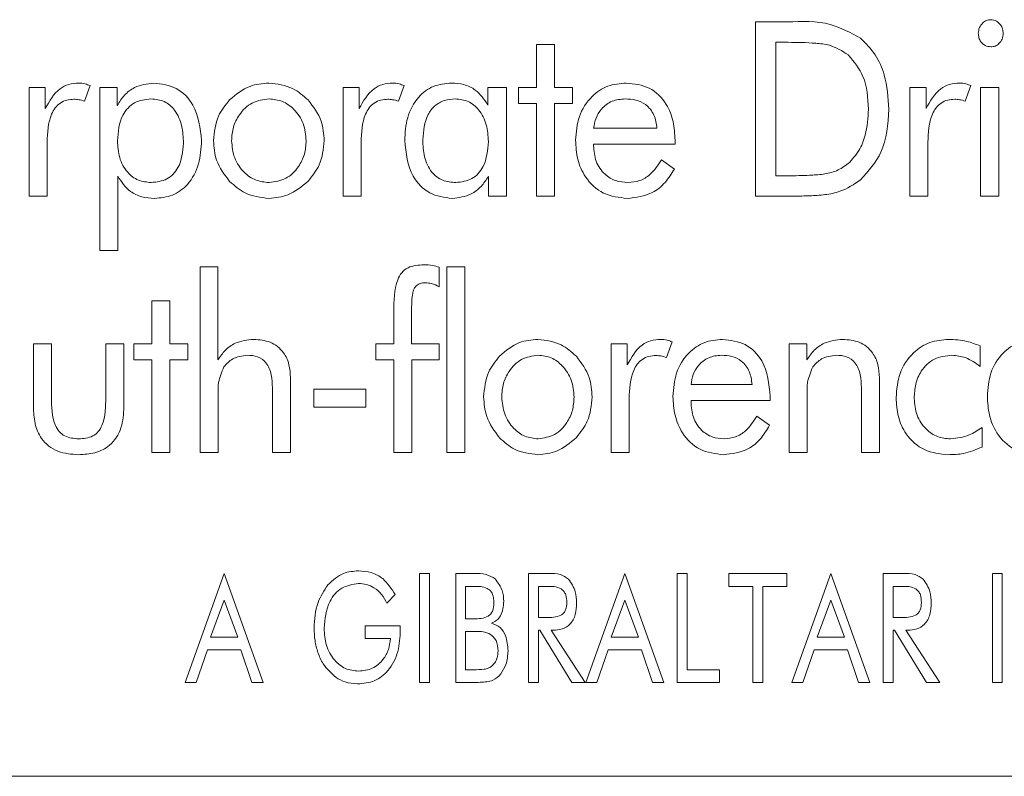
# Model space of a CAD drawing. Units: inches. Extents: x 609 to 838, y 32 to 222.
# Drawn here: x 816 to 817, y 166 to 166 of the extents above; entities that cross this region are included whole.
import ezdxf

# ---------------------------------------------------------------- set-up
doc = ezdxf.new("R2010")
doc.units = ezdxf.units.IN
doc.header["$MEASUREMENT"] = 0

msp = doc.modelspace()

# ---------------------------------------------------------------- linework, layer by layer
at = {"color": 6, "linetype": 'Continuous', "lineweight": 15}
for p, q in [((816.47763, 166.24895), (816.49229, 166.24895)), ((816.47763, 166.16895), (816.47763, 166.24895)), ((816.37699, 166.23856), (816.3853, 166.23856)), ((816.37699, 166.21882), (816.37699, 166.23856)), ((816.3853, 166.23856), (816.3853, 166.21882)), ((816.4926, 166.2396), (816.48698, 166.2396)), ((816.48698, 166.2396), (816.48698, 166.1783)), ((816.14379, 166.21882), (816.15125, 166.21882)), ((816.14379, 166.16895), (816.14379, 166.21882)), ((816.15125, 166.21882), (816.15125, 166.20915)), ((816.17185, 166.2197), (816.16927, 166.21259)), ((816.1763, 166.21882), (816.18429, 166.21882)), ((816.1763, 166.14402), (816.1763, 166.21882)), ((816.18429, 166.21882), (816.18429, 166.21059)), ((816.28808, 166.21882), (816.29553, 166.21882)), ((816.28808, 166.16895), (816.28808, 166.21882)), ((816.29553, 166.21882), (816.29553, 166.20915)), ((816.31613, 166.2197), (816.31355, 166.21259)), ((816.35468, 166.21079), (816.35468, 166.21882)), ((816.35468, 166.21882), (816.36318, 166.21882)), ((816.36318, 166.21882), (816.36318, 166.16895)), ((816.36868, 166.21882), (816.37699, 166.21882)), ((816.36868, 166.21155), (816.36868, 166.21882)), ((816.3853, 166.21882), (816.39361, 166.21882)), ((816.39361, 166.21882), (816.39361, 166.21155)), ((816.54858, 166.21882), (816.55604, 166.21882)), ((816.54858, 166.16895), (816.54858, 166.21882)), ((816.55604, 166.21882), (816.55604, 166.20915)), ((816.57664, 166.2197), (816.57406, 166.21259)), ((816.58109, 166.21882), (816.58941, 166.21882)), ((816.58109, 166.16895), (816.58109, 166.21882)), ((816.58941, 166.21882), (816.58941, 166.16895)), ((816.37699, 166.21155), (816.36868, 166.21155)), ((816.37699, 166.16895), (816.37699, 166.21155)), ((816.3853, 166.21155), (816.3853, 166.16895)), ((816.39361, 166.21155), (816.3853, 166.21155)), ((816.40327, 166.20012), (816.43236, 166.20012)), ((816.15211, 166.19368), (816.15211, 166.16895)), ((816.29639, 166.19368), (816.29639, 166.16895)), ((816.44067, 166.19462), (816.44067, 166.19285)), ((816.5569, 166.19368), (816.5569, 166.16895)), ((816.40327, 166.19285), (816.40327, 166.19213)), ((816.44067, 166.19285), (816.40327, 166.19285)), ((816.43448, 166.18558), (816.44038, 166.1814)), ((816.18462, 166.17806), (816.18462, 166.14402)), ((816.35487, 166.16895), (816.35487, 166.17798)), ((816.48698, 166.1783), (816.4926, 166.1783)), ((816.15211, 166.16895), (816.14379, 166.16895)), ((816.29639, 166.16895), (816.28808, 166.16895)), ((816.36318, 166.16895), (816.35487, 166.16895)), ((816.3853, 166.16895), (816.37699, 166.16895)), ((816.49549, 166.16895), (816.47763, 166.16895)), ((816.5569, 166.16895), (816.54858, 166.16895)), ((816.58941, 166.16895), (816.58109, 166.16895)), ((816.18462, 166.14402), (816.1763, 166.14402)), ((816.22239, 166.13642), (816.23059, 166.13642)), ((816.22239, 166.05122), (816.22239, 166.13642)), ((816.23059, 166.13642), (816.23059, 166.09376)), ((816.33223, 166.13629), (816.33223, 166.12731)), ((816.33572, 166.13642), (816.34403, 166.13642)), ((816.33572, 166.05122), (816.33572, 166.13642)), ((816.34403, 166.13642), (816.34403, 166.05122)), ((816.2002, 166.12083), (816.20851, 166.12083)), ((816.2002, 166.10109), (816.2002, 166.12083)), ((816.20851, 166.12083), (816.20851, 166.10109)), ((816.31145, 166.10109), (816.31145, 166.11585)), ((816.31955, 166.11468), (816.31955, 166.10109)), ((816.1458, 166.07212), (816.1458, 166.10109)), ((816.1458, 166.10109), (816.15411, 166.10109)), ((816.15411, 166.10109), (816.15411, 166.07668)), ((816.17905, 166.10109), (816.18736, 166.10109)), ((816.17905, 166.07668), (816.17905, 166.10109)), ((816.18736, 166.10109), (816.18736, 166.07212)), ((816.19189, 166.10109), (816.2002, 166.10109)), ((816.19189, 166.09382), (816.19189, 166.10109)), ((816.20851, 166.10109), (816.21682, 166.10109)), ((816.21682, 166.10109), (816.21682, 166.09382)), ((816.30314, 166.10109), (816.31145, 166.10109)), ((816.30314, 166.09382), (816.30314, 166.10109)), ((816.31955, 166.10109), (816.33223, 166.10109)), ((816.33223, 166.10109), (816.33223, 166.09382)), ((816.41128, 166.10109), (816.41873, 166.10109)), ((816.41128, 166.05122), (816.41128, 166.10109)), ((816.41873, 166.10109), (816.41873, 166.09142)), ((816.43933, 166.10197), (816.43675, 166.09486)), ((816.49306, 166.10109), (816.50126, 166.10109)), ((816.49306, 166.05122), (816.49306, 166.10109)), ((816.50126, 166.10109), (816.50126, 166.09376)), ((816.58094, 166.10014), (816.58094, 166.0907)), ((816.2002, 166.09382), (816.19189, 166.09382)), ((816.2002, 166.05122), (816.2002, 166.09382)), ((816.20851, 166.09382), (816.20851, 166.05122)), ((816.21682, 166.09382), (816.20851, 166.09382)), ((816.31145, 166.09382), (816.30314, 166.09382)), ((816.31145, 166.05122), (816.31145, 166.09382)), ((816.33223, 166.09382), (816.31976, 166.09382)), ((816.31976, 166.09382), (816.31976, 166.05122)), ((816.26395, 166.08546), (816.26395, 166.05122)), ((816.53462, 166.08546), (816.53462, 166.05122)), ((816.25564, 166.05122), (816.25564, 166.08085)), ((816.27471, 166.08031), (816.29861, 166.08031)), ((816.27471, 166.072), (816.27471, 166.08031)), ((816.29861, 166.08031), (816.29861, 166.072)), ((816.44801, 166.08239), (816.47606, 166.08239)), ((816.52631, 166.05122), (816.52631, 166.08085)), ((816.2307, 166.07721), (816.2307, 166.05122)), ((816.41959, 166.07595), (816.41959, 166.05122)), ((816.48438, 166.07689), (816.48438, 166.07512)), ((816.50137, 166.07721), (816.50137, 166.05122)), ((816.29861, 166.072), (816.27471, 166.072)), ((816.44801, 166.07512), (816.44801, 166.07441)), ((816.48438, 166.07512), (816.44801, 166.07512)), ((816.47819, 166.06785), (816.48408, 166.06368)), ((816.58175, 166.06265), (816.58175, 166.05372)), ((816.20851, 166.05122), (816.2002, 166.05122)), ((816.2307, 166.05122), (816.22239, 166.05122)), ((816.26395, 166.05122), (816.25564, 166.05122)), ((816.31976, 166.05122), (816.31145, 166.05122)), ((816.34403, 166.05122), (816.33572, 166.05122)), ((816.41959, 166.05122), (816.41128, 166.05122)), ((816.50137, 166.05122), (816.49306, 166.05122)), ((816.53462, 166.05122), (816.52631, 166.05122)), ((816.21559, 165.94556), (816.23341, 165.99556)), ((816.23341, 165.99556), (816.25131, 165.94556)), ((816.32326, 165.94556), (816.32326, 165.99556)), ((816.32326, 165.99556), (816.3278, 165.99556)), ((816.3278, 165.99556), (816.3278, 165.94556)), ((816.33988, 165.94556), (816.33988, 165.99556)), ((816.33988, 165.99556), (816.34813, 165.99556)), ((816.37339, 165.94556), (816.37339, 165.99556)), ((816.37339, 165.99556), (816.38253, 165.99556)), ((816.39975, 165.94556), (816.41757, 165.99556)), ((816.41757, 165.99556), (816.43546, 165.94556)), ((816.4417, 165.94556), (816.4417, 165.99556)), ((816.4417, 165.99556), (816.44624, 165.99556)), ((816.44624, 165.99556), (816.44624, 165.95141)), ((816.46546, 165.98972), (816.46546, 165.99556)), ((816.46546, 165.99556), (816.49209, 165.99556)), ((816.49209, 165.99556), (816.49209, 165.98972)), ((816.49442, 165.94556), (816.51224, 165.99556)), ((816.51224, 165.99556), (816.53014, 165.94556)), ((816.53637, 165.99556), (816.54551, 165.99556)), ((816.53637, 165.94556), (816.53637, 165.99556)), ((816.5865, 165.99556), (816.59105, 165.99556)), ((816.5865, 165.94556), (816.5865, 165.99556)), ((816.59105, 165.99556), (816.59105, 165.94556)), ((816.34442, 165.98972), (816.34442, 165.97478)), ((816.34813, 165.98972), (816.34442, 165.98972)), ((816.37793, 165.98972), (816.37793, 165.97543)), ((816.38144, 165.98972), (816.37793, 165.98972)), ((816.4765, 165.98972), (816.46546, 165.98972)), ((816.4765, 165.94556), (816.4765, 165.98972)), ((816.48105, 165.98972), (816.48105, 165.94556)), ((816.49209, 165.98972), (816.48105, 165.98972)), ((816.54443, 165.98972), (816.54092, 165.98972)), ((816.54092, 165.98972), (816.54092, 165.97543)), ((816.31203, 165.98593), (816.30828, 165.98193)), ((816.23341, 165.98339), (816.22715, 165.96634)), ((816.23967, 165.96634), (816.23341, 165.98339)), ((816.41757, 165.98339), (816.41131, 165.96634)), ((816.42383, 165.96634), (816.41757, 165.98339)), ((816.51224, 165.98339), (816.50598, 165.96634)), ((816.5185, 165.96634), (816.51224, 165.98339)), ((816.2983, 165.97154), (816.31442, 165.97154)), ((816.2983, 165.96569), (816.2983, 165.97154)), ((816.31442, 165.97154), (816.31442, 165.9697)), ((816.34442, 165.97478), (816.34813, 165.97478)), ((816.37793, 165.97543), (816.38144, 165.97543)), ((816.54092, 165.97543), (816.54443, 165.97543)), ((816.34442, 165.96894), (816.34442, 165.95141)), ((816.34953, 165.96894), (816.34442, 165.96894)), ((816.37793, 165.96959), (816.37793, 165.94556)), ((816.37858, 165.96959), (816.37793, 165.96959)), ((816.39328, 165.94556), (816.37858, 165.96959)), ((816.38378, 165.96959), (816.39936, 165.94556)), ((816.38465, 165.96959), (816.38378, 165.96959)), ((816.54092, 165.96959), (816.54092, 165.94556)), ((816.54157, 165.96959), (816.54092, 165.96959)), ((816.55627, 165.94556), (816.54157, 165.96959)), ((816.54676, 165.96959), (816.56235, 165.94556)), ((816.54764, 165.96959), (816.54676, 165.96959)), ((816.22715, 165.96634), (816.23967, 165.96634)), ((816.30988, 165.96569), (816.2983, 165.96569)), ((816.41131, 165.96634), (816.42383, 165.96634)), ((816.50598, 165.96634), (816.5185, 165.96634)), ((816.22575, 165.9605), (816.22065, 165.94556)), ((816.24112, 165.9605), (816.22575, 165.9605)), ((816.24622, 165.94556), (816.24112, 165.9605)), ((816.40991, 165.9605), (816.4048, 165.94556)), ((816.42528, 165.9605), (816.40991, 165.9605)), ((816.43038, 165.94556), (816.42528, 165.9605)), ((816.50458, 165.9605), (816.49948, 165.94556)), ((816.51995, 165.9605), (816.50458, 165.9605)), ((816.52506, 165.94556), (816.51995, 165.9605)), ((816.34442, 165.95141), (816.34813, 165.95141)), ((816.44624, 165.95141), (816.46118, 165.95141)), ((816.46118, 165.95141), (816.46118, 165.94556)), ((816.22065, 165.94556), (816.21559, 165.94556)), ((816.25131, 165.94556), (816.24622, 165.94556)), ((816.3278, 165.94556), (816.32326, 165.94556)), ((816.34813, 165.94556), (816.33988, 165.94556)), ((816.37793, 165.94556), (816.37339, 165.94556)), ((816.39936, 165.94556), (816.39328, 165.94556)), ((816.4048, 165.94556), (816.39975, 165.94556)), ((816.43546, 165.94556), (816.43038, 165.94556)), ((816.46118, 165.94556), (816.4417, 165.94556)), ((816.48105, 165.94556), (816.4765, 165.94556)), ((816.49948, 165.94556), (816.49442, 165.94556)), ((816.53014, 165.94556), (816.52506, 165.94556)), ((816.54092, 165.94556), (816.53637, 165.94556)), ((816.56235, 165.94556), (816.55627, 165.94556)), ((816.59105, 165.94556), (816.5865, 165.94556)), ((813.36198, 165.90247), (817.86198, 165.90247))]:
    msp.add_line(p, q, dxfattribs=at)
for points, knots in [([(816.49229, 166.24895), (816.49901, 166.24922), (816.51096, 166.24969), (816.52139, 166.24397), (816.52595, 166.24147)], [0, 0, 0, 0, 0.562467, 1, 1, 1, 1]), ([(816.58005, 166.24379), (816.58015, 166.24467), (816.58033, 166.24643), (816.58184, 166.24845), (816.58372, 166.2498), (816.58511, 166.24993), (816.5858, 166.24999)], [0, 0, 0, 0, 0.2797184, 0.5595223, 0.7797631, 1, 1, 1, 1]), ([(816.5858, 166.24999), (816.58669, 166.24987), (816.58846, 166.24961), (816.59026, 166.24779), (816.59133, 166.24576), (816.59143, 166.24437), (816.59148, 166.24368)], [0, 0, 0, 0, 0.278927, 0.5589, 0.779542, 1, 1, 1, 1]), ([(816.5858, 166.23752), (816.58491, 166.23764), (816.58314, 166.23788), (816.58126, 166.23965), (816.5802, 166.2417), (816.5801, 166.24309), (816.58005, 166.24379)], [0, 0, 0, 0, 0.279317, 0.558874, 0.779478, 1, 1, 1, 1]), ([(816.59148, 166.24368), (816.5914, 166.2428), (816.59123, 166.24105), (816.58975, 166.23903), (816.58786, 166.23773), (816.58649, 166.23759), (816.5858, 166.23752)], [0, 0, 0, 0, 0.279966, 0.559762, 0.77986, 1, 1, 1, 1]), ([(816.52028, 166.23384), (816.51748, 166.2356), (816.51286, 166.23851), (816.50529, 166.23921), (816.49897, 166.23957), (816.49472, 166.23959), (816.4926, 166.2396)], [0, 0, 0, 0, 0.3379495, 0.558518, 0.7792476, 1, 1, 1, 1]), ([(816.52595, 166.24147), (816.52834, 166.23906), (816.53313, 166.23425), (816.53801, 166.22292), (816.53858, 166.21422), (816.53893, 166.2089)], [0, 0, 0, 0, 0.279864, 0.560027, 1, 1, 1, 1]), ([(816.52958, 166.20892), (816.5293, 166.21417), (816.52881, 166.22353), (816.52288, 166.23069), (816.52028, 166.23384)], [0, 0, 0, 0, 0.56082, 1, 1, 1, 1]), ([(816.15125, 166.20915), (816.15313, 166.21259), (816.15576, 166.21739), (816.16203, 166.22059), (816.16505, 166.2208), (816.16655, 166.2209)], [0, 0, 0, 0, 0.558865, 0.779315, 1, 1, 1, 1]), ([(816.16655, 166.2209), (816.16758, 166.22083), (816.16941, 166.2207), (816.1711, 166.22001), (816.17185, 166.2197)], [0, 0, 0, 0, 0.559721, 1, 1, 1, 1]), ([(816.18429, 166.21059), (816.18532, 166.21223), (816.18739, 166.2155), (816.19302, 166.21985), (816.19802, 166.2205), (816.20106, 166.2209)], [0, 0, 0, 0, 0.280934, 0.561621, 1, 1, 1, 1]), ([(816.20106, 166.2209), (816.20469, 166.22044), (816.21196, 166.21952), (816.22148, 166.20951), (816.22246, 166.20015), (816.22306, 166.19444)], [0, 0, 0, 0, 0.2801514, 0.5603641, 1, 1, 1, 1]), ([(816.23597, 166.21322), (816.23894, 166.21567), (816.24424, 166.22005), (816.25104, 166.22064), (816.25404, 166.2209)], [0, 0, 0, 0, 0.559176, 1, 1, 1, 1]), ([(816.25404, 166.2209), (816.25785, 166.22043), (816.26466, 166.21958), (816.26978, 166.21509), (816.27204, 166.21311)], [0, 0, 0, 0, 0.558947, 1, 1, 1, 1]), ([(816.29553, 166.20915), (816.29741, 166.21259), (816.30004, 166.21739), (816.30631, 166.22059), (816.30933, 166.2208), (816.31084, 166.2209)], [0, 0, 0, 0, 0.558865, 0.779315, 1, 1, 1, 1]), ([(816.31084, 166.2209), (816.31186, 166.22083), (816.31369, 166.2207), (816.31538, 166.22001), (816.31613, 166.2197)], [0, 0, 0, 0, 0.559721, 1, 1, 1, 1]), ([(816.31643, 166.19444), (816.31664, 166.19803), (816.31705, 166.2052), (816.32182, 166.2143), (816.32941, 166.22012), (816.33507, 166.22064), (816.33791, 166.2209)], [0, 0, 0, 0, 0.280843, 0.560389, 0.779993, 1, 1, 1, 1]), ([(816.33791, 166.2209), (816.33984, 166.22077), (816.3437, 166.22052), (816.35017, 166.21753), (816.35297, 166.21334), (816.35468, 166.21079)], [0, 0, 0, 0, 0.280979, 0.56146, 1, 1, 1, 1]), ([(816.39495, 166.1947), (816.39524, 166.19839), (816.39582, 166.20575), (816.40155, 166.21463), (816.40955, 166.22012), (816.41535, 166.22064), (816.41825, 166.2209)], [0, 0, 0, 0, 0.280405, 0.559886, 0.779783, 1, 1, 1, 1]), ([(816.41825, 166.2209), (816.42193, 166.2205), (816.42928, 166.2197), (816.43686, 166.21203), (816.44025, 166.20322), (816.44053, 166.19749), (816.44067, 166.19462)], [0, 0, 0, 0, 0.279373, 0.55816, 0.778811, 1, 1, 1, 1]), ([(816.55604, 166.20915), (816.55792, 166.21259), (816.56055, 166.21739), (816.56682, 166.22059), (816.56984, 166.2208), (816.57134, 166.2209)], [0, 0, 0, 0, 0.558865, 0.779315, 1, 1, 1, 1]), ([(816.57134, 166.2209), (816.57237, 166.22083), (816.5742, 166.2207), (816.57589, 166.22001), (816.57664, 166.2197)], [0, 0, 0, 0, 0.559721, 1, 1, 1, 1]), ([(816.16444, 166.21346), (816.16334, 166.2134), (816.16115, 166.21326), (816.15808, 166.21187), (816.15569, 166.20954), (816.15248, 166.20373), (816.15227, 166.19814), (816.15211, 166.19368)], [0, 0, 0, 0, 0.125305, 0.25041, 0.375526, 0.500863, 1, 1, 1, 1]), ([(816.16927, 166.21259), (816.16838, 166.21285), (816.16681, 166.21332), (816.16517, 166.21342), (816.16444, 166.21346)], [0, 0, 0, 0, 0.560168, 1, 1, 1, 1]), ([(816.19983, 166.21363), (816.1972, 166.21331), (816.19194, 166.21269), (816.18528, 166.20523), (816.18474, 166.19848), (816.1844, 166.19436)], [0, 0, 0, 0, 0.279992, 0.559722, 1, 1, 1, 1]), ([(816.21475, 166.19329), (816.21462, 166.19594), (816.21437, 166.20125), (816.21146, 166.20821), (816.20614, 166.213), (816.20193, 166.21342), (816.19983, 166.21363)], [0, 0, 0, 0, 0.281126, 0.560953, 0.780277, 1, 1, 1, 1]), ([(816.22855, 166.19444), (816.22894, 166.19836), (816.22964, 166.20537), (816.23403, 166.21082), (816.23597, 166.21322)], [0, 0, 0, 0, 0.559413, 1, 1, 1, 1]), ([(816.25409, 166.21363), (816.2514, 166.21325), (816.246, 166.21249), (816.24047, 166.20697), (816.23731, 166.20076), (816.23701, 166.19652), (816.23687, 166.19441)], [0, 0, 0, 0, 0.278913, 0.558643, 0.779188, 1, 1, 1, 1]), ([(816.27115, 166.19441), (816.2709, 166.19709), (816.27041, 166.20245), (816.26606, 166.20875), (816.26041, 166.21296), (816.2562, 166.2134), (816.25409, 166.21363)], [0, 0, 0, 0, 0.280189, 0.560018, 0.780068, 1, 1, 1, 1]), ([(816.27204, 166.21311), (816.27442, 166.21), (816.27868, 166.20444), (816.27922, 166.1975), (816.27946, 166.19444)], [0, 0, 0, 0, 0.559015, 1, 1, 1, 1]), ([(816.30872, 166.21346), (816.30762, 166.2134), (816.30543, 166.21326), (816.30236, 166.21187), (816.29997, 166.20954), (816.29676, 166.20373), (816.29655, 166.19814), (816.29639, 166.19368)], [0, 0, 0, 0, 0.125305, 0.25041, 0.375526, 0.500863, 1, 1, 1, 1]), ([(816.31355, 166.21259), (816.31266, 166.21285), (816.31109, 166.21332), (816.30945, 166.21342), (816.30872, 166.21346)], [0, 0, 0, 0, 0.560168, 1, 1, 1, 1]), ([(816.33966, 166.21363), (816.33796, 166.2135), (816.33458, 166.21326), (816.33008, 166.21062), (816.32552, 166.20468), (816.32506, 166.19891), (816.32474, 166.19486)], [0, 0, 0, 0, 0.18731, 0.374077, 0.561187, 1, 1, 1, 1]), ([(816.35487, 166.19407), (816.35472, 166.19667), (816.35441, 166.20186), (816.3511, 166.20846), (816.34581, 166.21295), (816.34171, 166.2134), (816.33966, 166.21363)], [0, 0, 0, 0, 0.280919, 0.56072, 0.780295, 1, 1, 1, 1]), ([(816.41778, 166.21363), (816.41572, 166.21343), (816.4116, 166.21305), (816.40686, 166.20946), (816.40406, 166.2049), (816.40353, 166.20172), (816.40327, 166.20012)], [0, 0, 0, 0, 0.279847, 0.55918, 0.779391, 1, 1, 1, 1]), ([(816.43236, 166.20012), (816.43207, 166.2022), (816.43149, 166.20635), (816.42768, 166.2111), (816.42269, 166.21335), (816.41942, 166.21353), (816.41778, 166.21363)], [0, 0, 0, 0, 0.280354, 0.559029, 0.779147, 1, 1, 1, 1]), ([(816.56923, 166.21346), (816.56813, 166.2134), (816.56594, 166.21326), (816.56287, 166.21187), (816.56048, 166.20954), (816.55727, 166.20373), (816.55706, 166.19814), (816.5569, 166.19368)], [0, 0, 0, 0, 0.125305, 0.25041, 0.375526, 0.500863, 1, 1, 1, 1]), ([(816.57406, 166.21259), (816.57317, 166.21285), (816.5716, 166.21332), (816.56996, 166.21342), (816.56923, 166.21346)], [0, 0, 0, 0, 0.560168, 1, 1, 1, 1]), ([(816.52028, 166.1839), (816.52203, 166.1858), (816.52552, 166.18959), (816.5289, 166.1983), (816.52932, 166.20489), (816.52958, 166.20892)], [0, 0, 0, 0, 0.279768, 0.559982, 1, 1, 1, 1]), ([(816.53893, 166.2089), (816.5385, 166.20197), (816.53774, 166.1896), (816.52954, 166.18045), (816.52595, 166.17644)], [0, 0, 0, 0, 0.560729, 1, 1, 1, 1]), ([(816.1844, 166.19436), (816.18457, 166.19176), (816.18489, 166.18657), (816.18836, 166.18001), (816.19383, 166.17579), (816.19792, 166.17539), (816.19997, 166.17519)], [0, 0, 0, 0, 0.2808124, 0.5604616, 0.7801076, 1, 1, 1, 1]), ([(816.19997, 166.17519), (816.20246, 166.17547), (816.20743, 166.17604), (816.21389, 166.18296), (816.21442, 166.18937), (816.21475, 166.19329)], [0, 0, 0, 0, 0.28017, 0.559858, 1, 1, 1, 1]), ([(816.22306, 166.19444), (816.22285, 166.19083), (816.22242, 166.18362), (816.21761, 166.17447), (816.20993, 166.16868), (816.20424, 166.16817), (816.20139, 166.16791)], [0, 0, 0, 0, 0.280846, 0.560283, 0.779904, 1, 1, 1, 1]), ([(816.23597, 166.17571), (816.23359, 166.17883), (816.22932, 166.18441), (816.22879, 166.19137), (816.22855, 166.19444)], [0, 0, 0, 0, 0.559278, 1, 1, 1, 1]), ([(816.23687, 166.19441), (816.23712, 166.19171), (816.23763, 166.18633), (816.24203, 166.18003), (816.24774, 166.17585), (816.25197, 166.17541), (816.25409, 166.17519)], [0, 0, 0, 0, 0.280137, 0.559893, 0.780007, 1, 1, 1, 1]), ([(816.25409, 166.17519), (816.25677, 166.17557), (816.26214, 166.17634), (816.26759, 166.1819), (816.27071, 166.18809), (816.271, 166.1923), (816.27115, 166.19441)], [0, 0, 0, 0, 0.278843, 0.558631, 0.779217, 1, 1, 1, 1]), ([(816.27946, 166.19444), (816.27906, 166.19055), (816.27835, 166.1836), (816.27397, 166.17822), (816.27204, 166.17585)], [0, 0, 0, 0, 0.559403, 1, 1, 1, 1]), ([(816.3383, 166.16791), (816.33467, 166.16838), (816.32742, 166.16933), (816.31799, 166.1794), (816.31702, 166.18873), (816.31643, 166.19444)], [0, 0, 0, 0, 0.2800487, 0.5602753, 1, 1, 1, 1]), ([(816.32474, 166.19486), (816.32486, 166.19223), (816.32511, 166.18698), (816.32812, 166.18006), (816.33371, 166.17573), (816.33787, 166.17537), (816.33995, 166.17519)], [0, 0, 0, 0, 0.281139, 0.560697, 0.779951, 1, 1, 1, 1]), ([(816.33995, 166.17519), (816.34252, 166.1755), (816.34764, 166.17612), (816.35406, 166.18346), (816.35456, 166.19004), (816.35487, 166.19407)], [0, 0, 0, 0, 0.279932, 0.559519, 1, 1, 1, 1]), ([(816.41877, 166.16791), (816.41498, 166.16834), (816.40739, 166.1692), (816.39941, 166.17686), (816.39547, 166.18581), (816.39513, 166.19173), (816.39495, 166.1947)], [0, 0, 0, 0, 0.279396, 0.558473, 0.779009, 1, 1, 1, 1]), ([(816.40327, 166.19213), (816.40345, 166.18969), (816.40383, 166.18481), (816.40783, 166.17901), (816.41327, 166.17564), (816.41711, 166.17534), (816.41903, 166.17519)], [0, 0, 0, 0, 0.2803518, 0.559562, 0.77952, 1, 1, 1, 1]), ([(816.41903, 166.17519), (816.42086, 166.17536), (816.42452, 166.1757), (816.43027, 166.17923), (816.43289, 166.18317), (816.43448, 166.18558)], [0, 0, 0, 0, 0.280133, 0.560113, 1, 1, 1, 1]), ([(816.44038, 166.1814), (816.43906, 166.17926), (816.43644, 166.17498), (816.42925, 166.16917), (816.42274, 166.16839), (816.41877, 166.16791)], [0, 0, 0, 0, 0.281041, 0.561568, 1, 1, 1, 1]), ([(816.4926, 166.1783), (816.49588, 166.17833), (816.50127, 166.17839), (816.50873, 166.17892), (816.51505, 166.18024), (816.51854, 166.18268), (816.52028, 166.1839)], [0, 0, 0, 0, 0.3405052, 0.5607918, 0.7806084, 1, 1, 1, 1]), ([(816.20139, 166.16791), (816.19945, 166.16804), (816.19559, 166.1683), (816.18913, 166.17132), (816.18633, 166.1755), (816.18462, 166.17806)], [0, 0, 0, 0, 0.280853, 0.561263, 1, 1, 1, 1]), ([(816.25404, 166.16791), (816.25022, 166.16838), (816.24338, 166.1692), (816.23824, 166.17372), (816.23597, 166.17571)], [0, 0, 0, 0, 0.559022, 1, 1, 1, 1]), ([(816.27204, 166.17585), (816.2691, 166.17336), (816.26385, 166.16891), (816.25704, 166.16822), (816.25404, 166.16791)], [0, 0, 0, 0, 0.559523, 1, 1, 1, 1]), ([(816.35487, 166.17798), (816.35383, 166.17638), (816.35176, 166.17319), (816.34621, 166.16893), (816.34129, 166.1683), (816.3383, 166.16791)], [0, 0, 0, 0, 0.280953, 0.5616, 1, 1, 1, 1]), ([(816.52595, 166.17644), (816.5229, 166.1744), (816.51787, 166.17104), (816.50957, 166.16953), (816.50255, 166.16903), (816.49784, 166.16898), (816.49549, 166.16895)], [0, 0, 0, 0, 0.338935, 0.559097, 0.779528, 1, 1, 1, 1]), ([(816.31145, 166.11585), (816.31146, 166.12088), (816.31147, 166.12718), (816.31481, 166.13396), (816.31892, 166.13703), (816.32269, 166.13729), (816.3252, 166.13746)], [0, 0, 0, 0, 0.500612, 0.625732, 0.750697, 1, 1, 1, 1]), ([(816.3252, 166.13746), (816.32655, 166.13742), (816.32895, 166.13734), (816.33123, 166.13661), (816.33223, 166.13629)], [0, 0, 0, 0, 0.560084, 1, 1, 1, 1]), ([(816.32584, 166.12915), (816.32509, 166.12911), (816.32359, 166.12902), (816.32152, 166.12789), (816.32043, 166.12584), (816.31959, 166.12143), (816.31957, 166.11768), (816.31955, 166.11468)], [0, 0, 0, 0, 0.1249897, 0.2496943, 0.3740047, 0.4991986, 1, 1, 1, 1]), ([(816.33223, 166.12731), (816.3311, 166.12789), (816.32908, 166.12893), (816.32683, 166.12908), (816.32584, 166.12915)], [0, 0, 0, 0, 0.55983, 1, 1, 1, 1]), ([(816.23059, 166.09376), (816.23165, 166.09528), (816.23376, 166.09833), (816.23928, 166.10234), (816.24409, 166.10286), (816.24702, 166.10317)], [0, 0, 0, 0, 0.280871, 0.561307, 1, 1, 1, 1]), ([(816.24702, 166.10317), (816.24964, 166.10297), (816.25486, 166.10256), (816.26082, 166.09778), (816.26361, 166.09159), (816.26384, 166.0875), (816.26395, 166.08546)], [0, 0, 0, 0, 0.280219, 0.558818, 0.779055, 1, 1, 1, 1]), ([(816.35999, 166.09549), (816.36288, 166.09794), (816.36805, 166.10231), (816.37474, 166.10291), (816.37769, 166.10317)], [0, 0, 0, 0, 0.559205, 1, 1, 1, 1]), ([(816.37769, 166.10317), (816.38143, 166.10269), (816.38812, 166.10183), (816.39311, 166.09735), (816.39532, 166.09538)], [0, 0, 0, 0, 0.558843, 1, 1, 1, 1]), ([(816.41873, 166.09142), (816.42061, 166.09486), (816.42324, 166.09966), (816.42951, 166.10286), (816.43253, 166.10307), (816.43404, 166.10317)], [0, 0, 0, 0, 0.558865, 0.779315, 1, 1, 1, 1]), ([(816.43404, 166.10317), (816.43506, 166.1031), (816.43689, 166.10298), (816.43858, 166.10228), (816.43933, 166.10197)], [0, 0, 0, 0, 0.559721, 1, 1, 1, 1]), ([(816.4397, 166.07697), (816.43997, 166.08062), (816.44051, 166.08791), (816.44602, 166.09677), (816.45385, 166.10237), (816.45959, 166.1029), (816.46246, 166.10317)], [0, 0, 0, 0, 0.280502, 0.560048, 0.779893, 1, 1, 1, 1]), ([(816.46246, 166.10317), (816.46609, 166.10275), (816.47335, 166.10192), (816.48296, 166.09199), (816.48384, 166.08262), (816.48438, 166.07689)], [0, 0, 0, 0, 0.2803116, 0.5602175, 1, 1, 1, 1]), ([(816.50126, 166.09376), (816.50232, 166.09528), (816.50443, 166.09833), (816.50995, 166.10234), (816.51476, 166.10286), (816.51769, 166.10317)], [0, 0, 0, 0, 0.280871, 0.561307, 1, 1, 1, 1]), ([(816.51769, 166.10317), (816.52031, 166.10297), (816.52553, 166.10256), (816.53149, 166.09778), (816.53428, 166.09159), (816.53451, 166.0875), (816.53462, 166.08546)], [0, 0, 0, 0, 0.280219, 0.558818, 0.779055, 1, 1, 1, 1]), ([(816.54227, 166.07639), (816.54257, 166.08018), (816.54318, 166.08777), (816.54923, 166.09684), (816.55752, 166.10239), (816.56349, 166.10291), (816.56647, 166.10317)], [0, 0, 0, 0, 0.280343, 0.559816, 0.779748, 1, 1, 1, 1]), ([(816.56647, 166.10317), (816.56926, 166.10302), (816.57425, 166.10275), (816.57889, 166.10093), (816.58094, 166.10014)], [0, 0, 0, 0, 0.559943, 1, 1, 1, 1]), ([(816.5842, 166.07697), (816.58447, 166.08062), (816.58501, 166.08791), (816.59052, 166.09677), (816.59835, 166.10237), (816.60409, 166.1029), (816.60696, 166.10317)], [0, 0, 0, 0, 0.280502, 0.560048, 0.779893, 1, 1, 1, 1]), ([(816.2441, 166.0959), (816.24171, 166.0956), (816.23743, 166.09507), (816.23458, 166.09191), (816.23332, 166.09051)], [0, 0, 0, 0, 0.559157, 1, 1, 1, 1]), ([(816.25564, 166.08085), (816.25557, 166.08287), (816.25542, 166.0869), (816.25336, 166.09239), (816.2489, 166.09559), (816.2457, 166.09579), (816.2441, 166.0959)], [0, 0, 0, 0, 0.281374, 0.560814, 0.779658, 1, 1, 1, 1]), ([(816.35272, 166.07671), (816.3531, 166.08062), (816.35377, 166.0876), (816.35809, 166.09308), (816.35999, 166.09549)], [0, 0, 0, 0, 0.559488, 1, 1, 1, 1]), ([(816.37774, 166.0959), (816.37508, 166.09551), (816.36976, 166.09472), (816.36444, 166.08911), (816.36145, 166.08294), (816.36117, 166.07877), (816.36103, 166.07668)], [0, 0, 0, 0, 0.278663, 0.558458, 0.779093, 1, 1, 1, 1]), ([(816.39428, 166.07668), (816.39405, 166.07933), (816.3936, 166.08462), (816.38945, 166.0909), (816.38397, 166.0952), (816.37981, 166.09566), (816.37774, 166.0959)], [0, 0, 0, 0, 0.280361, 0.560277, 0.780259, 1, 1, 1, 1]), ([(816.39532, 166.09538), (816.39766, 166.09226), (816.40185, 166.08668), (816.40236, 166.07976), (816.40259, 166.07671)], [0, 0, 0, 0, 0.558973, 1, 1, 1, 1]), ([(816.43192, 166.09574), (816.43082, 166.09567), (816.42863, 166.09553), (816.42556, 166.09414), (816.42317, 166.09182), (816.41996, 166.086), (816.41975, 166.08041), (816.41959, 166.07595)], [0, 0, 0, 0, 0.125305, 0.25041, 0.375526, 0.500863, 1, 1, 1, 1]), ([(816.43675, 166.09486), (816.43586, 166.09512), (816.43429, 166.09559), (816.43265, 166.09569), (816.43192, 166.09574)], [0, 0, 0, 0, 0.560168, 1, 1, 1, 1]), ([(816.46201, 166.0959), (816.45998, 166.0957), (816.45594, 166.0953), (816.45139, 166.09162), (816.44877, 166.08709), (816.44826, 166.08396), (816.44801, 166.08239)], [0, 0, 0, 0, 0.279723, 0.559072, 0.779324, 1, 1, 1, 1]), ([(816.47606, 166.08239), (816.4758, 166.08444), (816.47527, 166.08851), (816.47168, 166.09327), (816.46683, 166.09561), (816.46362, 166.0958), (816.46201, 166.0959)], [0, 0, 0, 0, 0.28043, 0.559214, 0.779227, 1, 1, 1, 1]), ([(816.51477, 166.0959), (816.51238, 166.0956), (816.5081, 166.09507), (816.50525, 166.09191), (816.50399, 166.09051)], [0, 0, 0, 0, 0.559157, 1, 1, 1, 1]), ([(816.52631, 166.08085), (816.52624, 166.08287), (816.52609, 166.0869), (816.52403, 166.09239), (816.51957, 166.09559), (816.51637, 166.09579), (816.51477, 166.0959)], [0, 0, 0, 0, 0.281374, 0.560814, 0.779658, 1, 1, 1, 1]), ([(816.56795, 166.0959), (816.56515, 166.09559), (816.55956, 166.09497), (816.55373, 166.08924), (816.55093, 166.08261), (816.5507, 166.07825), (816.55058, 166.07606)], [0, 0, 0, 0, 0.279391, 0.558387, 0.778929, 1, 1, 1, 1]), ([(816.58094, 166.0907), (816.57875, 166.0923), (816.57484, 166.09515), (816.57005, 166.09567), (816.56795, 166.0959)], [0, 0, 0, 0, 0.560219, 1, 1, 1, 1]), ([(816.23332, 166.09051), (816.23232, 166.08813), (816.23052, 166.08387), (816.23065, 166.07926), (816.2307, 166.07721)], [0, 0, 0, 0, 0.556984, 1, 1, 1, 1]), ([(816.50399, 166.09051), (816.50299, 166.08813), (816.50119, 166.08387), (816.50132, 166.07926), (816.50137, 166.07721)], [0, 0, 0, 0, 0.556984, 1, 1, 1, 1]), ([(816.15411, 166.07668), (816.15416, 166.07218), (816.15422, 166.06656), (816.15746, 166.06071), (816.16103, 166.05791), (816.16439, 166.05764), (816.16663, 166.05746)], [0, 0, 0, 0, 0.500359, 0.625661, 0.750708, 1, 1, 1, 1]), ([(816.16663, 166.05746), (816.16886, 166.05763), (816.17222, 166.0579), (816.1758, 166.06069), (816.17897, 166.06658), (816.17901, 166.07219), (816.17905, 166.07668)], [0, 0, 0, 0, 0.2492125, 0.3743087, 0.4996029, 1, 1, 1, 1]), ([(816.35999, 166.05798), (816.35765, 166.06111), (816.35347, 166.06672), (816.35295, 166.07365), (816.35272, 166.07671)], [0, 0, 0, 0, 0.559245, 1, 1, 1, 1]), ([(816.36103, 166.07668), (816.36127, 166.07402), (816.36174, 166.06871), (816.36592, 166.06241), (816.37147, 166.05815), (816.37565, 166.05769), (816.37774, 166.05746)], [0, 0, 0, 0, 0.280253, 0.560125, 0.78018, 1, 1, 1, 1]), ([(816.37774, 166.05746), (816.38037, 166.05786), (816.38566, 166.05868), (816.39091, 166.0643), (816.39387, 166.07045), (816.39414, 166.0746), (816.39428, 166.07668)], [0, 0, 0, 0, 0.278614, 0.558426, 0.779059, 1, 1, 1, 1]), ([(816.40259, 166.07671), (816.40221, 166.07284), (816.40153, 166.06591), (816.39722, 166.0605), (816.39532, 166.05812)], [0, 0, 0, 0, 0.559459, 1, 1, 1, 1]), ([(816.46296, 166.05018), (816.45921, 166.05063), (816.45171, 166.05152), (816.44396, 166.05928), (816.4402, 166.06818), (816.43987, 166.07404), (816.4397, 166.07697)], [0, 0, 0, 0, 0.27923, 0.558338, 0.77895, 1, 1, 1, 1]), ([(816.56616, 166.05018), (816.56241, 166.05058), (816.5549, 166.05137), (816.54684, 166.05877), (816.54279, 166.06758), (816.54244, 166.07345), (816.54227, 166.07639)], [0, 0, 0, 0, 0.279599, 0.558667, 0.779082, 1, 1, 1, 1]), ([(816.55058, 166.07606), (816.55082, 166.07344), (816.55129, 166.0682), (816.5555, 166.062), (816.56114, 166.05804), (816.56527, 166.05765), (816.56733, 166.05746)], [0, 0, 0, 0, 0.280152, 0.559743, 0.779811, 1, 1, 1, 1]), ([(816.60746, 166.05018), (816.60371, 166.05063), (816.59621, 166.05152), (816.58846, 166.05928), (816.5847, 166.06818), (816.58437, 166.07404), (816.5842, 166.07697)], [0, 0, 0, 0, 0.27923, 0.558338, 0.77895, 1, 1, 1, 1]), ([(816.16653, 166.05018), (816.16328, 166.0504), (816.15682, 166.05083), (816.14928, 166.05669), (816.14617, 166.06453), (816.14592, 166.06959), (816.1458, 166.07212)], [0, 0, 0, 0, 0.280486, 0.558518, 0.778852, 1, 1, 1, 1]), ([(816.18736, 166.07212), (816.18719, 166.06887), (816.18685, 166.06242), (816.18184, 166.05435), (816.17414, 166.0506), (816.16907, 166.05032), (816.16653, 166.05018)], [0, 0, 0, 0, 0.280837, 0.559228, 0.779136, 1, 1, 1, 1]), ([(816.44801, 166.07441), (816.44819, 166.072), (816.44854, 166.0672), (816.4523, 166.06141), (816.45759, 166.05793), (816.46137, 166.05762), (816.46326, 166.05746)], [0, 0, 0, 0, 0.2804662, 0.5597372, 0.7796082, 1, 1, 1, 1]), ([(816.46326, 166.05746), (816.46505, 166.05763), (816.46863, 166.05799), (816.47418, 166.06157), (816.47667, 166.06547), (816.47819, 166.06785)], [0, 0, 0, 0, 0.2800318, 0.5599657, 1, 1, 1, 1]), ([(816.48408, 166.06368), (816.48282, 166.06155), (816.48029, 166.05731), (816.47329, 166.05146), (816.46687, 166.05067), (816.46296, 166.05018)], [0, 0, 0, 0, 0.281143, 0.5617268, 1, 1, 1, 1]), ([(816.56733, 166.05746), (816.57025, 166.05782), (816.57546, 166.05847), (816.57982, 166.06137), (816.58175, 166.06265)], [0, 0, 0, 0, 0.5586845, 1, 1, 1, 1]), ([(816.37769, 166.05018), (816.37393, 166.05065), (816.3672, 166.05149), (816.3622, 166.05599), (816.35999, 166.05798)], [0, 0, 0, 0, 0.558949, 1, 1, 1, 1]), ([(816.39532, 166.05812), (816.39245, 166.05564), (816.38733, 166.05119), (816.38064, 166.05049), (816.37769, 166.05018)], [0, 0, 0, 0, 0.559581, 1, 1, 1, 1]), ([(816.58175, 166.05372), (816.57896, 166.05253), (816.57396, 166.0504), (816.56855, 166.05025), (816.56616, 166.05018)], [0, 0, 0, 0, 0.559224, 1, 1, 1, 1]), ([(816.28117, 165.99044), (816.28341, 165.99252), (816.28742, 165.99623), (816.29282, 165.99667), (816.29521, 165.99686)], [0, 0, 0, 0, 0.558756, 1, 1, 1, 1]), ([(816.29521, 165.99686), (816.29719, 165.99672), (816.30116, 165.99643), (816.30764, 165.99299), (816.31037, 165.9886), (816.31203, 165.98593)], [0, 0, 0, 0, 0.280644, 0.560814, 1, 1, 1, 1]), ([(816.34813, 165.99556), (816.35012, 165.99563), (816.35367, 165.99574), (816.35669, 165.99394), (816.35802, 165.99315)], [0, 0, 0, 0, 0.562365, 1, 1, 1, 1]), ([(816.38253, 165.99556), (816.38441, 165.99562), (816.38775, 165.99572), (816.39051, 165.99389), (816.39172, 165.99309)], [0, 0, 0, 0, 0.562415, 1, 1, 1, 1]), ([(816.54551, 165.99556), (816.54739, 165.99562), (816.55073, 165.99572), (816.5535, 165.99389), (816.55471, 165.99309)], [0, 0, 0, 0, 0.562415, 1, 1, 1, 1]), ([(816.27481, 165.97048), (816.27503, 165.97454), (816.27541, 165.98179), (816.27941, 165.9878), (816.28117, 165.99044)], [0, 0, 0, 0, 0.560305, 1, 1, 1, 1]), ([(816.29523, 165.99102), (816.29251, 165.99059), (816.28706, 165.98974), (816.28045, 165.98175), (816.27977, 165.97476), (816.27936, 165.97049)], [0, 0, 0, 0, 0.279241, 0.55964, 1, 1, 1, 1]), ([(816.30828, 165.98193), (816.30752, 165.98332), (816.30601, 165.98609), (816.30271, 165.9891), (816.29895, 165.99078), (816.29647, 165.99094), (816.29523, 165.99102)], [0, 0, 0, 0, 0.2803462, 0.5600045, 0.779919, 1, 1, 1, 1]), ([(816.35741, 165.98198), (816.35737, 165.98286), (816.3573, 165.98461), (816.3565, 165.98723), (816.35331, 165.9897), (816.35027, 165.98971), (816.34813, 165.98972)], [0, 0, 0, 0, 0.18769, 0.374685, 0.560075, 1, 1, 1, 1]), ([(816.35802, 165.99315), (816.35932, 165.99143), (816.36165, 165.98834), (816.36186, 165.98451), (816.36196, 165.98281)], [0, 0, 0, 0, 0.558082, 1, 1, 1, 1]), ([(816.39092, 165.98231), (816.39086, 165.98349), (816.39077, 165.98527), (816.38973, 165.98742), (816.38696, 165.98973), (816.3839, 165.98972), (816.38144, 165.98972)], [0, 0, 0, 0, 0.250734, 0.3761915, 0.5013133, 1, 1, 1, 1]), ([(816.39172, 165.99309), (816.39297, 165.99121), (816.39522, 165.98784), (816.39539, 165.98382), (816.39546, 165.98204)], [0, 0, 0, 0, 0.557608, 1, 1, 1, 1]), ([(816.55391, 165.98231), (816.55385, 165.98349), (816.55376, 165.98527), (816.55272, 165.98742), (816.54995, 165.98973), (816.54688, 165.98972), (816.54443, 165.98972)], [0, 0, 0, 0, 0.250734, 0.376192, 0.501313, 1, 1, 1, 1]), ([(816.55471, 165.99309), (816.55596, 165.99121), (816.55821, 165.98784), (816.55838, 165.98382), (816.55845, 165.98204)], [0, 0, 0, 0, 0.557608, 1, 1, 1, 1]), ([(816.34813, 165.97478), (816.35049, 165.97483), (816.35345, 165.97488), (816.35613, 165.97708), (816.35725, 165.97911), (816.35735, 165.98083), (816.35741, 165.98198)], [0, 0, 0, 0, 0.498543, 0.623882, 0.749352, 1, 1, 1, 1]), ([(816.36196, 165.98281), (816.36174, 165.98049), (816.36143, 165.97724), (816.35879, 165.97394), (816.35716, 165.97317), (816.35634, 165.97278)], [0, 0, 0, 0, 0.557999, 0.779014, 1, 1, 1, 1]), ([(816.38144, 165.97543), (816.3838, 165.97542), (816.38675, 165.97539), (816.38963, 165.97739), (816.39076, 165.97944), (816.39086, 165.98116), (816.39092, 165.98231)], [0, 0, 0, 0, 0.499444, 0.624427, 0.749684, 1, 1, 1, 1]), ([(816.39546, 165.98204), (816.39538, 165.98028), (816.3952, 165.97678), (816.39285, 165.97223), (816.3888, 165.96985), (816.38603, 165.96968), (816.38465, 165.96959)], [0, 0, 0, 0, 0.2810077, 0.5597765, 0.7793179, 1, 1, 1, 1]), ([(816.54443, 165.97543), (816.54679, 165.97542), (816.54974, 165.97539), (816.55262, 165.97739), (816.55375, 165.97944), (816.55384, 165.98116), (816.55391, 165.98231)], [0, 0, 0, 0, 0.499444, 0.624427, 0.749684, 1, 1, 1, 1]), ([(816.55845, 165.98204), (816.55836, 165.98028), (816.55819, 165.97678), (816.55583, 165.97223), (816.55179, 165.96985), (816.54902, 165.96968), (816.54764, 165.96959)], [0, 0, 0, 0, 0.281008, 0.559777, 0.779318, 1, 1, 1, 1]), ([(816.35634, 165.97278), (816.35774, 165.97223), (816.36057, 165.97114), (816.36343, 165.96631), (816.36372, 165.96249), (816.36391, 165.96015)], [0, 0, 0, 0, 0.278552, 0.559063, 1, 1, 1, 1]), ([(816.28491, 165.94783), (816.28272, 165.9498), (816.2791, 165.95305), (816.27641, 165.95928), (816.27502, 165.9648), (816.27488, 165.96859), (816.27481, 165.97048)], [0, 0, 0, 0, 0.338703, 0.559017, 0.779471, 1, 1, 1, 1]), ([(816.27936, 165.97049), (816.27954, 165.96784), (816.27989, 165.96254), (816.28354, 165.95594), (816.28896, 165.95146), (816.29314, 165.95099), (816.29523, 165.95076)], [0, 0, 0, 0, 0.280715, 0.560532, 0.780299, 1, 1, 1, 1]), ([(816.31442, 165.9697), (816.31424, 165.96637), (816.31388, 165.95972), (816.30972, 165.95114), (816.30271, 165.94564), (816.29745, 165.94516), (816.29481, 165.94491)], [0, 0, 0, 0, 0.280951, 0.560529, 0.78002, 1, 1, 1, 1]), ([(816.35591, 165.96766), (816.35477, 165.96815), (816.35272, 165.96901), (816.35051, 165.96896), (816.34953, 165.96894)], [0, 0, 0, 0, 0.557606, 1, 1, 1, 1]), ([(816.35936, 165.96007), (816.35925, 165.96175), (816.35904, 165.96475), (816.35687, 165.96677), (816.35591, 165.96766)], [0, 0, 0, 0, 0.560985, 1, 1, 1, 1]), ([(816.29523, 165.95076), (816.29741, 165.951), (816.30177, 165.95148), (816.30652, 165.95566), (816.30922, 165.9606), (816.30966, 165.964), (816.30988, 165.96569)], [0, 0, 0, 0, 0.279464, 0.558813, 0.779211, 1, 1, 1, 1]), ([(816.35634, 165.95302), (816.35688, 165.95353), (816.35797, 165.95455), (816.3591, 165.95701), (816.35926, 165.95891), (816.35936, 165.96007)], [0, 0, 0, 0, 0.279827, 0.560262, 1, 1, 1, 1]), ([(816.36391, 165.96015), (816.36375, 165.95801), (816.36348, 165.95417), (816.36149, 165.9509), (816.36062, 165.94946)], [0, 0, 0, 0, 0.5600599, 1, 1, 1, 1]), ([(816.34813, 165.95141), (816.34972, 165.95142), (816.35193, 165.95143), (816.35477, 165.95196), (816.35581, 165.95267), (816.35634, 165.95302)], [0, 0, 0, 0, 0.560698, 0.780653, 1, 1, 1, 1]), ([(816.36062, 165.94946), (816.35949, 165.94836), (816.35764, 165.94655), (816.35409, 165.94585), (816.35113, 165.94559), (816.34913, 165.94557), (816.34813, 165.94556)], [0, 0, 0, 0, 0.33806, 0.558319, 0.779139, 1, 1, 1, 1]), ([(816.29481, 165.94491), (816.29284, 165.94506), (816.28931, 165.94531), (816.28626, 165.94706), (816.28491, 165.94783)], [0, 0, 0, 0, 0.559725, 1, 1, 1, 1])]:
    msp.add_open_spline(points, degree=3, knots=knots, dxfattribs=at)

doc.saveas('drawing.dxf')
